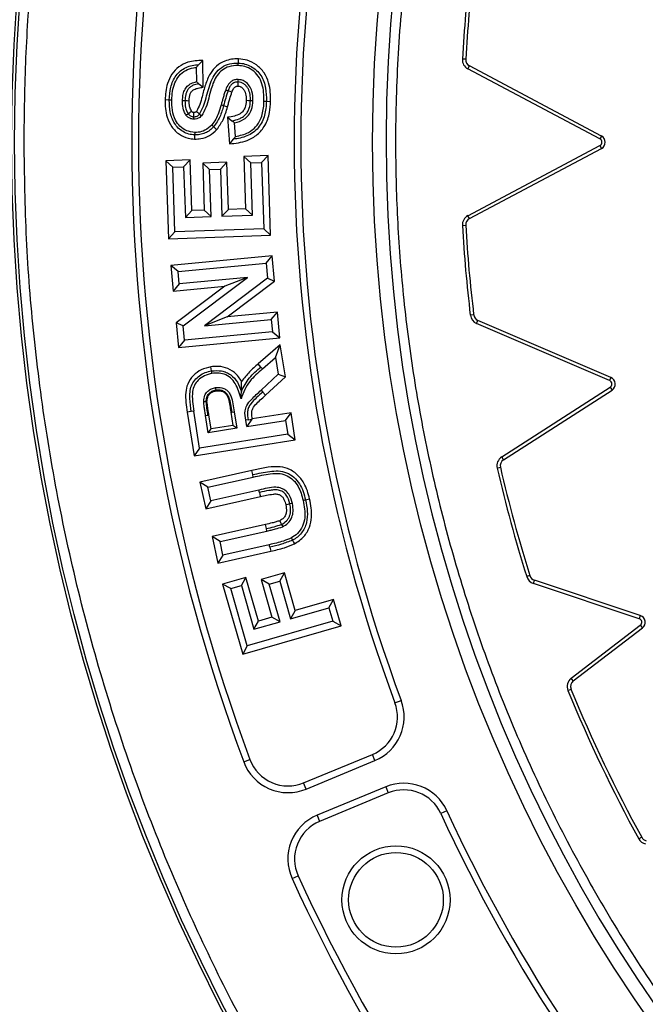
# Model space of a CAD drawing. Units: millimetres. Extents: x 0 to 10668, y 0 to 7543.
# Drawn here: x 3328 to 3460, y 847 to 1055 of the extents above; entities that cross this region are included whole.
import ezdxf

# ---------------------------------------------------------------- set-up
doc = ezdxf.new("R2010")
doc.units = ezdxf.units.MM
doc.layers.add('UPONOR-MITTA', color=6, linetype='Continuous')
doc.styles.add('SLDTEXTSTYLE0', font='TXT', dxfattribs={"width": 0.7})
doc.dimstyles.new('SLDDIMSTYLE1', dxfattribs={"dimtxt": 53.950195, "dimasz": 26.975098, "dimexe": 0, "dimexo": 0.0625, "dimgap": 13.487549, "dimtad": 1, "dimdec": 0, "dimrnd": 1e-09, "dimzin": 12, "dimdsep": 46, "dimtxsty": 'SLDTEXTSTYLE0', "dimsah": 1, "dimcen": 0.09, "dimadec": 0, "dimazin": 3, "dimtfac": 1, "dimtdec": 0, "dimtofl": 0, "dimtmove": 0, "dimatfit": 3, "dimfxl": 0, "dimfrac": 2, "dimtolj": 1, "dimtzin": 12, "dimarcsym": 0})

# ---------------------------------------------------------------- blocks, each defined once
blk = doc.blocks.new('_D_6')
at = {"layer": 'UPONOR-MITTA'}
for p, q in [((2726.79, 1089.52), (2726.79, 149.97)), ((4714.79, 1089.52), (4714.79, 149.97)), ((4714.79, 150.97), (2726.79, 150.97))]:
    blk.add_line(p, q, dxfattribs=at)
for points in [[(2726.79, 150.97), (2753.77, 146.82), (2753.77, 155.12)], [(4714.79, 150.97), (4687.82, 155.12), (4687.82, 146.82)]]:
    blk.add_solid(points, dxfattribs=at)
at = {"layer": 'UPONOR-MITTA', "insert": (3632.9, 219.18), "char_height": 52.917, "attachment_point": 1, "style": 'SLDTEXTSTYLE0'}
blk.add_mtext('1988', dxfattribs=at)

msp = doc.modelspace()

# ---------------------------------------------------------------- linework, layer by layer
at = {"color": 7, "linetype": 'Continuous', "lineweight": 25}
for p, q in [((3365.55, 1044.51), (3365.61, 1041.5)), ((3366.07, 1045.06), (3366.93, 1045.98)), ((3367.04, 1040.31), (3366.93, 1045.98)), ((3422.49, 1046.24), (3421.78, 1046.28)), ((3422.95, 1044.2), (3423.28, 1044.82)), ((3451.16, 1030.01), (3423.28, 1044.82)), ((3450.83, 1029.39), (3422.95, 1044.2)), ((3366.15, 1041.06), (3367.04, 1040.31)), ((3359.88, 1037.61), (3359, 1037.63)), ((3362.67, 1037.5), (3363.19, 1037.49)), ((3371.34, 1036.44), (3372.19, 1036.2)), ((3380.4, 1037.34), (3381.28, 1037.32)), ((3363.41, 1034.44), (3363.85, 1034.74)), ((3365.05, 1033.54), (3365.06, 1034.07)), ((3372.18, 1033.96), (3372.59, 1028.35)), ((3373.89, 1029.92), (3373.68, 1032.79)), ((3365.25, 1030.77), (3365.23, 1030.24)), ((3451.16, 1030.01), (3450.83, 1029.39)), ((3373.4, 1029.33), (3372.59, 1028.35)), ((3422.95, 1013.18), (3450.83, 1027.99)), ((3450.83, 1027.99), (3451.16, 1027.37)), ((3380.73, 1025.87), (3375.63, 1025.7)), ((3375.63, 1025.7), (3376, 1014.63)), ((3375.63, 1025.7), (3377.09, 1024.34)), ((3379.37, 1024.42), (3380.73, 1025.87)), ((3381.29, 1009.04), (3380.73, 1025.87)), ((3423.28, 1012.56), (3451.16, 1027.37)), ((3364.28, 1024.95), (3359.16, 1024.78)), ((3359.16, 1024.78), (3359.71, 1008.32)), ((3360.62, 1023.42), (3359.16, 1024.78)), ((3362.91, 1023.49), (3364.28, 1024.95)), ((3364.63, 1014.25), (3364.28, 1024.95)), ((3372.04, 1024.46), (3366.93, 1024.29)), ((3366.93, 1024.29), (3367.26, 1014.34)), ((3368.39, 1022.93), (3366.93, 1024.29)), ((3370.67, 1023), (3372.04, 1024.46)), ((3372.37, 1014.51), (3372.04, 1024.46)), ((3377.09, 1024.34), (3379.37, 1024.42)), ((3377.46, 1013.27), (3377.09, 1024.34)), ((3379.37, 1024.42), (3379.84, 1010.4)), ((3360.62, 1023.42), (3362.91, 1023.49)), ((3361.07, 1009.77), (3360.62, 1023.42)), ((3362.91, 1023.49), (3363.27, 1012.79)), ((3368.39, 1022.93), (3370.67, 1023)), ((3368.72, 1012.98), (3368.39, 1022.93)), ((3370.67, 1023), (3371.01, 1013.05)), ((3363.27, 1012.79), (3364.63, 1014.25)), ((3367.26, 1014.34), (3364.63, 1014.25)), ((3368.72, 1012.98), (3367.26, 1014.34)), ((3371.01, 1013.05), (3372.37, 1014.51)), ((3371.01, 1013.05), (3377.46, 1013.27)), ((3376, 1014.63), (3372.37, 1014.51)), ((3377.46, 1013.27), (3376, 1014.63)), ((3363.27, 1012.79), (3368.72, 1012.98)), ((3421.78, 1011.1), (3422.49, 1011.14)), ((3423.28, 1012.56), (3422.95, 1013.18)), ((3361.07, 1009.77), (3359.71, 1008.32)), ((3379.84, 1010.4), (3361.07, 1009.77)), ((3379.84, 1010.4), (3381.29, 1009.04)), ((3359.71, 1008.32), (3381.29, 1009.04)), ((3381.58, 1004.7), (3360.19, 1002.68)), ((3361.72, 1001.41), (3380.31, 1003.16)), ((3380.31, 1003.16), (3381.58, 1004.7)), ((3380.31, 1003.16), (3380.6, 1000)), ((3382.08, 999.35), (3381.58, 1004.7)), ((3360.19, 1002.68), (3360.7, 997.24)), ((3361.72, 1001.41), (3360.19, 1002.68)), ((3361.97, 998.78), (3361.72, 1001.41)), ((3361.97, 998.78), (3360.7, 997.24)), ((3376.42, 1000.14), (3361.97, 998.78)), ((3362.81, 989.92), (3376.42, 1000.14)), ((3380.6, 1000), (3367.3, 989.93)), ((3376.42, 1000.14), (3371.58, 998.27)), ((3372.11, 991.8), (3382.08, 999.35)), ((3380.6, 1000), (3382.08, 999.35)), ((3360.7, 997.24), (3371.58, 998.27)), ((3371.58, 998.27), (3361.33, 990.57)), ((3382.7, 992.8), (3372.11, 991.8)), ((3381.43, 991.27), (3382.7, 992.8)), ((3383.22, 987.36), (3382.7, 992.8)), ((3362.81, 989.92), (3361.33, 990.57)), ((3361.33, 990.57), (3361.82, 985.34)), ((3372.11, 991.8), (3367.3, 989.93)), ((3367.3, 989.93), (3381.43, 991.27)), ((3381.43, 991.27), (3381.68, 988.63)), ((3424.17, 992.24), (3423.47, 992.16)), ((3424.79, 990.39), (3425.07, 991.04)), ((3452.89, 978.33), (3424.79, 990.39)), ((3453.17, 978.98), (3425.07, 991.04)), ((3363.09, 986.88), (3362.81, 989.92)), ((3381.68, 988.63), (3363.09, 986.88)), ((3381.68, 988.63), (3383.22, 987.36)), ((3361.82, 985.34), (3383.22, 987.36)), ((3363.09, 986.88), (3361.82, 985.34)), ((3383.32, 985.92), (3378.67, 981.86)), ((3382.32, 983.18), (3383.32, 985.92)), ((3384.39, 979.14), (3383.32, 985.92)), ((3379.59, 980.8), (3382.32, 983.18)), ((3382.32, 983.18), (3382.88, 979.66)), ((3379.24, 981.2), (3378.67, 981.86)), ((3379.24, 981.2), (3379.59, 980.8)), ((3382.88, 979.66), (3379.27, 976.31)), ((3380.22, 975.27), (3384.39, 979.14)), ((3382.88, 979.66), (3384.39, 979.14)), ((3453.17, 978.98), (3452.89, 978.33)), ((3379.27, 976.31), (3379.63, 975.92)), ((3379.63, 975.92), (3380.22, 975.27)), ((3430.09, 962.2), (3453.01, 976.93)), ((3430.47, 961.61), (3453.39, 976.34)), ((3453.01, 976.93), (3453.39, 976.34)), ((3364.53, 971.78), (3363.66, 971.65)), ((3363.66, 971.65), (3365.12, 962.43)), ((3365.05, 971.86), (3364.53, 971.78)), ((3366.29, 964.04), (3365.05, 971.86)), ((3373.06, 971.66), (3372.89, 971.63)), ((3372.89, 971.63), (3373.33, 968.87)), ((3373.06, 971.66), (3373.59, 971.74)), ((3373.59, 971.74), (3374.14, 968.28)), ((3367.53, 970.94), (3368.05, 971.02)), ((3368.11, 967.32), (3367.53, 970.94)), ((3368.23, 971.05), (3368.05, 971.02)), ((3368.69, 968.13), (3368.23, 971.05)), ((3376.54, 970.02), (3376.02, 969.94)), ((3376.23, 968.61), (3376.02, 969.94)), ((3377.34, 970.15), (3376.23, 968.61)), ((3376.23, 968.61), (3384.43, 969.91)), ((3377.4, 970.22), (3377.34, 970.15)), ((3385.6, 971.52), (3377.4, 970.22)), ((3384.43, 969.91), (3385.6, 971.52)), ((3384.43, 969.91), (3384.89, 966.99)), ((3386.5, 965.82), (3385.6, 971.52)), ((3374.14, 968.28), (3368.11, 967.32)), ((3368.11, 967.32), (3368.69, 968.13)), ((3373.33, 968.87), (3368.69, 968.13)), ((3374.14, 968.28), (3373.33, 968.87)), ((3365.12, 962.43), (3386.5, 965.82)), ((3384.89, 966.99), (3366.29, 964.04)), ((3384.89, 966.99), (3386.5, 965.82)), ((3366.29, 964.04), (3365.12, 962.43)), ((3430.47, 961.61), (3430.09, 962.2)), ((3377.32, 959.33), (3366.33, 956.87)), ((3377.51, 958.46), (3377.32, 959.33)), ((3429.13, 959.85), (3429.82, 960.01)), ((3368.02, 955.8), (3377.62, 957.95)), ((3377.62, 957.95), (3377.51, 958.46)), ((3368.02, 955.8), (3366.33, 956.87)), ((3366.33, 956.87), (3367.59, 951.26)), ((3368.66, 952.94), (3368.02, 955.8)), ((3378.81, 955.21), (3368.66, 952.94)), ((3378.92, 954.69), (3378.81, 955.21)), ((3367.59, 951.26), (3379.11, 953.83)), ((3368.66, 952.94), (3367.59, 951.26)), ((3388.65, 953.13), (3389.51, 953.32)), ((3380.2, 947.92), (3368.9, 945.39)), ((3380.39, 947.06), (3380.2, 947.92)), ((3380.51, 946.55), (3380.39, 947.06)), ((3368.9, 945.39), (3370.15, 939.78)), ((3370.59, 944.33), (3368.9, 945.39)), ((3370.59, 944.33), (3380.51, 946.55)), ((3371.22, 941.46), (3370.59, 944.33)), ((3380.99, 943.65), (3371.22, 941.46)), ((3381.1, 943.13), (3380.99, 943.65)), ((3381.1, 943.13), (3381.3, 942.27)), ((3370.15, 939.78), (3381.3, 942.27)), ((3371.22, 941.46), (3370.15, 939.78)), ((3376.07, 936.75), (3371.15, 935.34)), ((3375.1, 935.01), (3376.07, 936.75)), ((3378.72, 927.52), (3376.07, 936.75)), ((3384.18, 937.71), (3379.26, 936.3)), ((3379.26, 936.3), (3381.54, 928.33)), ((3381, 935.33), (3379.26, 936.3)), ((3383.21, 935.96), (3384.18, 937.71)), ((3386.46, 929.74), (3384.18, 937.71)), ((3436.05, 937.12), (3435.38, 936.91)), ((3371.15, 935.34), (3375.38, 920.56)), ((3372.89, 934.37), (3371.15, 935.34)), ((3372.89, 934.37), (3375.1, 935.01)), ((3376.35, 922.31), (3372.89, 934.37)), ((3375.1, 935.01), (3377.75, 925.78)), ((3381, 935.33), (3383.21, 935.96)), ((3383.29, 927.36), (3381, 935.33)), ((3383.21, 935.96), (3385.5, 928)), ((3436.79, 935.48), (3437.01, 936.15)), ((3459.14, 928.02), (3436.79, 935.48)), ((3459.36, 928.69), (3437.01, 936.15)), ((3394.58, 932.07), (3386.46, 929.74)), ((3393.61, 930.32), (3394.58, 932.07)), ((3396.17, 926.52), (3394.58, 932.07)), ((3385.5, 928), (3393.61, 930.32)), ((3393.61, 930.32), (3394.42, 927.49)), ((3381.54, 928.33), (3378.72, 927.52)), ((3383.29, 927.36), (3381.54, 928.33)), ((3386.46, 929.74), (3385.5, 928)), ((3459.36, 928.69), (3459.14, 928.02)), ((3375.38, 920.56), (3396.17, 926.52)), ((3394.42, 927.49), (3376.35, 922.31)), ((3377.75, 925.78), (3378.72, 927.52)), ((3377.75, 925.78), (3383.29, 927.36)), ((3394.42, 927.49), (3396.17, 926.52)), ((3444.77, 915.44), (3459.37, 926.64)), ((3445.2, 914.88), (3459.8, 926.08)), ((3459.37, 926.64), (3459.8, 926.08)), ((3376.35, 922.31), (3375.38, 920.56)), ((3445.2, 914.88), (3444.77, 915.44)), ((3444.08, 912.85), (3444.73, 913.12)), ((3407.53, 910.27), (3408.86, 910.76)), ((3388.25, 893.33), (3402.77, 899.34)), ((3403.31, 898.04), (3402.77, 899.34)), ((3375.6, 897.77), (3376.92, 898.27)), ((3388.79, 892.03), (3403.31, 898.04)), ((3388.79, 892.03), (3388.25, 893.33)), ((3405.61, 892.5), (3391.09, 886.49)), ((3406.14, 891.19), (3391.63, 885.18)), ((3405.61, 892.5), (3406.14, 891.19)), ((3391.09, 886.49), (3391.63, 885.18)), ((3418.52, 887.43), (3417.24, 886.84)), ((3459.66, 881.85), (3459.04, 881.51)), ((3385.82, 873.09), (3387.1, 873.68))]:
    msp.add_line(p, q, dxfattribs=at)
at = {"color": 7, "linetype": 'Continuous', "lineweight": 25, "flags": 128}
for points in [[(3374.45, 1044.9), (3374.46, 1045.16), (3374.47, 1045.43)], [(3374.47, 1045.43), (3374.48, 1045.87), (3374.49, 1046.31)], [(3374.38, 1041.43), (3374.38, 1041.3), (3374.37, 1040.8), (3374.36, 1040.54)], [(3374.4, 1041.95), (3374.39, 1041.69), (3374.38, 1041.43)], [(3371.79, 1039.81), (3372.03, 1039.71), (3372.28, 1039.62)], [(3372.28, 1039.62), (3372.69, 1039.46), (3373.1, 1039.3)], [(3360.41, 1037.59), (3360.15, 1037.6), (3359.88, 1037.61)], [(3363.19, 1037.49), (3363.64, 1037.48), (3364.08, 1037.47)], [(3370.83, 1036.58), (3371.09, 1036.51), (3371.34, 1036.44)], [(3377.02, 1037.46), (3376.58, 1037.47), (3376.14, 1037.48)], [(3377.55, 1037.45), (3377.29, 1037.46), (3377.02, 1037.46)], [(3379.87, 1037.36), (3380.14, 1037.35), (3380.4, 1037.34)], [(3363.85, 1034.74), (3363.92, 1034.79), (3364.23, 1035), (3364.38, 1035.11), (3364.57, 1035.24)], [(3365.06, 1034.07), (3365.06, 1034.17), (3365.07, 1034.53), (3365.08, 1034.72), (3365.08, 1034.96)], [(3366.28, 1034.64), (3366.48, 1034.46), (3366.68, 1034.29)], [(3368.89, 1032.33), (3369, 1032.22), (3369.12, 1032.11), (3369.27, 1031.97)], [(3369.27, 1031.97), (3369.59, 1031.67), (3369.92, 1031.37)], [(3372.18, 1033.96), (3372.65, 1033.6), (3373.12, 1033.23)], [(3365.23, 1030.24), (3365.22, 1029.8), (3365.21, 1029.36)], [(3368.81, 980.37), (3368.75, 980.81), (3368.68, 981.25)], [(3368.89, 979.85), (3368.85, 980.11), (3368.81, 980.37)], [(3369.63, 976.85), (3369.67, 976.59), (3369.72, 976.33)], [(3369.72, 976.33), (3369.73, 976.24), (3369.75, 976.15)], [(3375.05, 974.5), (3375.08, 975.28), (3375.1, 976.05)], [(3367.14, 973.93), (3367.4, 973.93), (3367.67, 973.93)], [(3367.67, 973.93), (3367.75, 973.93), (3367.84, 973.93)], [(3376.54, 970.02), (3376.94, 970.08), (3377.34, 970.15)], [(3378.92, 954.69), (3379.02, 954.26), (3379.11, 953.83)], [(3388.14, 953.02), (3388.39, 953.08), (3388.65, 953.13)], [(3385.35, 952.27), (3384.92, 952.18), (3384.49, 952.08)], [(3385.87, 952.38), (3385.61, 952.33), (3385.35, 952.27)], [(3383.22, 948.73), (3383.4, 948.33), (3383.58, 947.93)], [(3383.58, 947.93), (3383.69, 947.69), (3383.8, 947.45)], [(3385.67, 945.09), (3385.79, 944.85), (3385.91, 944.61)], [(3385.91, 944.61), (3386.1, 944.22), (3386.3, 943.82)]]:
    msp.add_lwpolyline(points, dxfattribs=at)
at = {"color": 7, "linetype": 'Continuous', "lineweight": 25}
for centre, radius in [((3726.57, 1028.7), 400), ((3726.57, 1028.7), 399.37), ((3726.57, 1028.7), 323.75), ((3407.76, 868.61), 11.41), ((3407.76, 868.61), 10)]:
    msp.add_circle(centre, radius, dxfattribs=at)
for centre, radius, start, end in [((3726.57, 1298.7), 900, 144.70001, 138.23931), ((3726.57, 1028.7), 320.91, 3.9373, 270), ((3726.57, 1028.7), 374.6, 159.5433, 200.4567), ((3726.57, 1028.7), 373.19, 159.5433, 200.4567), ((3726.57, 1028.7), 340.31, 159.6353, 200.3647), ((3726.57, 1028.7), 338.9, 159.6353, 200.3647), ((3726.98, 1028.7), 305.71, 173.1375, 176.7031), ((3726.98, 1028.7), 305, 173.1375, 176.7031), ((3423.98, 1046.15), 2.21, 176.7031, 242.0253), ((3423.98, 1046.15), 1.5, 176.7031, 242.0253), ((3450.46, 1028.69), 1.5, 297.9747, 62.0253), ((3450.46, 1028.69), 0.795, 297.9747, 62.0253), ((3423.99, 1011.23), 2.21, 117.9747, 183.2987), ((3423.99, 1011.23), 1.5, 117.9747, 183.2987), ((3726.98, 1028.7), 305, 183.2987, 186.8646), ((3726.98, 1028.7), 305.71, 183.2987, 186.8646), ((3425.66, 992.42), 2.21, 186.8646, 246.7753), ((3425.66, 992.42), 1.5, 186.8646, 246.7753), ((3452.58, 977.6), 0.795, 302.7247, 66.7753), ((3452.58, 977.6), 1.5, 302.7247, 66.7753), ((3431.28, 960.35), 2.21, 122.7247, 193.0141), ((3431.28, 960.35), 1.5, 122.7247, 193.0141), ((3726.98, 1028.7), 305.71, 193.0141, 197.4719), ((3726.98, 1028.7), 305, 193.0141, 197.4719), ((3437.48, 937.57), 2.21, 197.4719, 251.548), ((3437.48, 937.57), 1.5, 197.4719, 251.548), ((3458.89, 927.27), 0.795, 307.4973, 71.548), ((3458.89, 927.27), 1.5, 307.4973, 71.548), ((3446.12, 913.69), 2.21, 127.4973, 202.2674), ((3446.12, 913.69), 1.5, 127.4973, 202.2674), ((3726.98, 1028.7), 305.71, 202.2674, 208.7806), ((3726.98, 1028.7), 305, 202.2674, 208.7806), ((3399.48, 907.28), 8.59, 292.5, 20.3647), ((3399.48, 907.28), 10, 292.5, 20.3647), ((3384.97, 901.27), 10, 200.4567, 292.5), ((3384.97, 901.27), 8.59, 200.4567, 292.5), ((3409.43, 883.26), 10, 24.6353, 112.5), ((3409.43, 883.26), 8.59, 24.6353, 112.5), ((3394.92, 877.25), 10, 112.5, 204.5433), ((3726.57, 1028.7), 340.31, 204.6353, 222.8647), ((3726.57, 1028.7), 338.9, 204.6353, 222.8647), ((3394.92, 877.25), 8.59, 112.5, 204.5433), ((3460.97, 882.57), 2.21, 208.7806, 256.3092), ((3460.97, 882.57), 1.5, 208.7806, 256.3092), ((3726.57, 1028.7), 374.6, 204.5433, 222.9567), ((3726.57, 1028.7), 373.19, 204.5433, 222.9567)]:
    msp.add_arc(centre, radius, start, end, dxfattribs=at)
for points, knots in [([(3329.21, 1028.7), (3329.28, 1034.65), (3329.44, 1046.57), (3330.7, 1064.61), (3332.76, 1082.78), (3335.73, 1101.21), (3339.6, 1119.66), (3344.44, 1138.23), (3350.22, 1156.7), (3357, 1175.15), (3364.75, 1193.36), (3373.5, 1211.37), (3383.2, 1229.02), (3393.87, 1246.29), (3405.46, 1263.06), (3417.96, 1279.29), (3431.31, 1294.89), (3445.47, 1309.8), (3460.38, 1323.96), (3475.97, 1337.31), (3492.21, 1349.81), (3508.98, 1361.4), (3526.25, 1372.07), (3543.89, 1381.77), (3561.91, 1390.52), (3580.97, 1398.63), (3601.15, 1405.97), (3622.29, 1412.34), (3643.46, 1417.47), (3664.54, 1421.38), (3685.42, 1424.11), (3706.09, 1425.71), (3725.72, 1426.22), (3744.45, 1425.8), (3762.49, 1424.58), (3780.66, 1422.51), (3799.09, 1419.54), (3817.54, 1415.67), (3836.11, 1410.83), (3854.58, 1405.05), (3873.03, 1398.27), (3891.24, 1390.52), (3909.25, 1381.77), (3926.9, 1372.07), (3944.17, 1361.4), (3960.94, 1349.81), (3977.17, 1337.31), (3992.77, 1323.96), (4007.68, 1309.8), (4021.84, 1294.89), (4035.19, 1279.29), (4047.69, 1263.06), (4059.28, 1246.29), (4069.95, 1229.02), (4079.65, 1211.37), (4088.4, 1193.36), (4096.51, 1174.3), (4103.85, 1154.12), (4110.22, 1132.98), (4115.35, 1111.81), (4119.27, 1090.73), (4121.98, 1069.85), (4123.64, 1049.18), (4123.84, 1035.5), (4123.94, 1028.7)], [0, 0, 0, 0, 0.01432, 0.028641, 0.043443, 0.058246, 0.073489, 0.088732, 0.104361, 0.119992, 0.135945, 0.1519, 0.168106, 0.184312, 0.20069, 0.217069, 0.233535, 0.250002, 0.266468, 0.282934, 0.299313, 0.315692, 0.331897, 0.348104, 0.364058, 0.380012, 0.397873, 0.415628, 0.433043, 0.450215, 0.467129, 0.483635, 0.5, 0.51432, 0.528641, 0.543443, 0.558246, 0.573489, 0.588732, 0.604361, 0.619992, 0.635945, 0.6519, 0.668106, 0.684312, 0.70069, 0.717069, 0.733535, 0.750002, 0.766468, 0.782934, 0.799313, 0.815692, 0.831897, 0.848104, 0.864058, 0.880012, 0.897873, 0.915628, 0.933043, 0.950215, 0.967129, 0.983635, 1, 1, 1, 1]), ([(4044.73, 1050.59), (4044.28, 1055.94), (4043.39, 1066.68), (4040.99, 1082.83), (4037.77, 1099.09), (4033.62, 1115.43), (4028.53, 1131.78), (4022.49, 1148.03), (4015.46, 1164.16), (4007.48, 1180.03), (3998.51, 1195.61), (3988.62, 1210.76), (3977.8, 1225.42), (3966.11, 1239.5), (3953.58, 1252.94), (3940.28, 1265.65), (3926.27, 1277.57), (3911.62, 1288.65), (3896.4, 1298.83), (3880.71, 1308.08), (3864.62, 1316.36), (3848.21, 1323.68), (3830.69, 1330.33), (3812.08, 1336.15), (3792.46, 1340.94), (3772.93, 1344.42), (3753.57, 1346.65), (3734.51, 1347.69), (3716.51, 1347.6), (3699.49, 1346.59), (3683.27, 1344.79), (3666.91, 1342.12), (3650.44, 1338.54), (3633.92, 1334.01), (3617.47, 1328.53), (3601.11, 1322.06), (3584.97, 1314.63), (3569.1, 1306.21), (3553.62, 1296.84), (3538.6, 1286.53), (3524.12, 1275.33), (3510.27, 1263.27), (3497.11, 1250.41), (3484.71, 1236.82), (3473.13, 1222.56), (3462.43, 1207.7), (3452.65, 1192.33), (3443.82, 1176.54), (3435.94, 1160.39), (3428.69, 1143.11), (3422.24, 1124.71), (3416.78, 1105.27), (3412.63, 1085.86), (3409.73, 1066.6), (3408.04, 1047.58), (3407.51, 1029.59), (3407.94, 1012.55), (3409.18, 996.28), (3411.28, 979.84), (3414.3, 963.25), (3418.26, 946.59), (3423.17, 929.96), (3429.07, 913.38), (3435.94, 897), (3443.82, 880.85), (3452.65, 865.06), (3462.43, 849.69), (3473.13, 834.83), (3484.71, 820.57), (3497.1, 806.98), (3510.27, 794.12), (3524.12, 782.06), (3538.6, 770.86), (3553.62, 760.55), (3569.1, 751.18), (3584.97, 742.76), (3601.99, 734.92), (3620.16, 727.84), (3639.4, 721.71), (3658.65, 716.9), (3677.81, 713.34), (3696.76, 711), (3714.72, 709.85), (3731.76, 709.69), (3748.07, 710.37), (3764.57, 711.91), (3781.26, 714.36), (3798.04, 717.74), (3814.83, 722.08), (3831.6, 727.4), (3848.21, 733.71), (3864.62, 741.03), (3880.71, 749.31), (3896.4, 758.56), (3911.62, 768.74), (3926.27, 779.82), (3940.28, 791.74), (3953.58, 804.45), (3966.11, 817.89), (3977.8, 831.97), (3988.62, 846.63), (3998.51, 861.78), (4007.48, 877.36), (4015.9, 894.1), (4023.6, 912.01), (4030.38, 931.03), (4035.86, 950.1), (4040.05, 969.12), (4043.11, 987.98), (4044.19, 1000.56), (4044.73, 1006.8)], [0, 0, 0, 0, 0.008215, 0.016497, 0.024975, 0.033577, 0.042296, 0.051177, 0.060109, 0.069217, 0.078361, 0.087605, 0.0969, 0.106237, 0.115614, 0.125001, 0.134388, 0.143765, 0.153102, 0.162397, 0.171641, 0.180786, 0.189894, 0.200313, 0.210612, 0.220785, 0.230677, 0.240417, 0.25, 0.258215, 0.266497, 0.274975, 0.283577, 0.292296, 0.301177, 0.310109, 0.319217, 0.328361, 0.337605, 0.3469, 0.356237, 0.365614, 0.375001, 0.384388, 0.393765, 0.403102, 0.412397, 0.421641, 0.430786, 0.439894, 0.450313, 0.460612, 0.470785, 0.480677, 0.490417, 0.5, 0.508215, 0.516497, 0.524975, 0.533577, 0.542296, 0.551177, 0.560109, 0.569217, 0.578361, 0.587605, 0.5969, 0.606237, 0.615614, 0.625001, 0.634388, 0.643765, 0.653102, 0.662397, 0.671641, 0.680786, 0.689894, 0.700313, 0.710612, 0.720785, 0.730677, 0.740417, 0.75, 0.758215, 0.766497, 0.774975, 0.783577, 0.792296, 0.801177, 0.810109, 0.819217, 0.828361, 0.837605, 0.8469, 0.856237, 0.865614, 0.875001, 0.884388, 0.893765, 0.903102, 0.912397, 0.921641, 0.930786, 0.939894, 0.950313, 0.960612, 0.970785, 0.980677, 0.990417, 1, 1, 1, 1]), ([(3366.93, 1045.98), (3366.41, 1045.96), (3365.36, 1045.93), (3363.6, 1045.64), (3361.84, 1044.71), (3360.33, 1043.11), (3359.49, 1041.24), (3359.1, 1039.38), (3359.03, 1038.22), (3359, 1037.63)], [0, 0, 0, 0, 0.120236, 0.239655, 0.403842, 0.567786, 0.733586, 0.866589, 1, 1, 1, 1]), ([(3359.88, 1037.61), (3359.94, 1038.52), (3360.06, 1040.33), (3360.96, 1042.49), (3362.23, 1043.81), (3363.39, 1044.55), (3364.7, 1044.98), (3365.61, 1045.04), (3366.07, 1045.06)], [0, 0, 0, 0, 0.25027, 0.499449, 0.624573, 0.749677, 0.874788, 1, 1, 1, 1]), ([(3360.41, 1037.59), (3360.45, 1038.21), (3360.52, 1039.44), (3360.97, 1041.23), (3361.89, 1042.81), (3363.28, 1043.95), (3364.59, 1044.4), (3365.35, 1044.49), (3365.55, 1044.51)], [0, 0, 0, 0, 0.194394, 0.387583, 0.572692, 0.758463, 0.938334, 1, 1, 1, 1]), ([(3366.07, 1045.06), (3365.98, 1044.97), (3365.81, 1044.79), (3365.64, 1044.6), (3365.55, 1044.51)], [0, 0, 0, 0, 0.499998, 1, 1, 1, 1]), ([(3374.49, 1046.31), (3374, 1046.3), (3373.02, 1046.27), (3371.4, 1045.85), (3369.79, 1044.86), (3368.37, 1043.1), (3367.47, 1040.83), (3366.84, 1038.63), (3366.43, 1036.68), (3365.88, 1035.7), (3365.61, 1035.22)], [0, 0, 0, 0, 0.094625, 0.188852, 0.32001, 0.450824, 0.617691, 0.785713, 0.893845, 1, 1, 1, 1]), ([(3366.28, 1034.64), (3366.57, 1035.18), (3367.17, 1036.26), (3367.63, 1038.06), (3368.12, 1039.85), (3368.71, 1041.6), (3369.54, 1043.27), (3370.89, 1044.58), (3372.61, 1045.37), (3373.85, 1045.41), (3374.47, 1045.43)], [0, 0, 0, 0, 0.1247, 0.249967, 0.375259, 0.500517, 0.625564, 0.750369, 0.875042, 1, 1, 1, 1]), ([(3374.45, 1044.9), (3373.78, 1044.87), (3372.59, 1044.82), (3371.03, 1044.01), (3369.94, 1042.86), (3369.22, 1041.45), (3368.66, 1039.82), (3368.19, 1038), (3367.72, 1036.01), (3367.02, 1034.86), (3366.68, 1034.29)], [0, 0, 0, 0, 0.139051, 0.248225, 0.357238, 0.466682, 0.576796, 0.719077, 0.861171, 1, 1, 1, 1]), ([(3379.87, 1037.36), (3379.87, 1037.98), (3379.86, 1039.21), (3379.53, 1041.03), (3378.76, 1042.74), (3377.44, 1044.01), (3375.94, 1044.75), (3374.91, 1044.85), (3374.45, 1044.9)], [0, 0, 0, 0, 0.17741, 0.354103, 0.529017, 0.7049, 0.868897, 1, 1, 1, 1]), ([(3374.47, 1045.43), (3374.94, 1045.38), (3375.88, 1045.3), (3377.19, 1044.73), (3378.36, 1043.92), (3379.57, 1042.46), (3380.35, 1040.16), (3380.39, 1038.28), (3380.4, 1037.34)], [0, 0, 0, 0, 0.125094, 0.250216, 0.375332, 0.500433, 0.749682, 1, 1, 1, 1]), ([(3381.28, 1037.32), (3381.28, 1037.98), (3381.26, 1039.3), (3380.91, 1041.37), (3380.02, 1043.44), (3378.39, 1045.09), (3376.46, 1046.1), (3375.12, 1046.24), (3374.49, 1046.31)], [0, 0, 0, 0, 0.156417, 0.312401, 0.496105, 0.680628, 0.852149, 1, 1, 1, 1]), ([(3362.67, 1037.5), (3362.69, 1037.87), (3362.73, 1038.59), (3363.03, 1039.65), (3363.62, 1040.56), (3364.53, 1041.2), (3365.24, 1041.4), (3365.61, 1041.5)], [0, 0, 0, 0, 0.201802, 0.401913, 0.595498, 0.789639, 1, 1, 1, 1]), ([(3366.15, 1041.06), (3365.72, 1040.97), (3365.08, 1040.85), (3364.32, 1040.42), (3363.85, 1039.96), (3363.53, 1039.39), (3363.26, 1038.57), (3363.22, 1037.92), (3363.19, 1037.49)], [0, 0, 0, 0, 0.249812, 0.374869, 0.499826, 0.624838, 0.749961, 1, 1, 1, 1]), ([(3364.08, 1037.47), (3364.11, 1037.96), (3364.15, 1038.66), (3364.58, 1039.48), (3365.18, 1039.93), (3366.04, 1040.17), (3366.7, 1040.26), (3367.04, 1040.31)], [0, 0, 0, 0, 0.310488, 0.442809, 0.575828, 0.775736, 1, 1, 1, 1]), ([(3365.61, 1041.5), (3365.67, 1041.45), (3365.79, 1041.35), (3365.97, 1041.2), (3366.09, 1041.11), (3366.15, 1041.06)], [0, 0, 0, 0, 0.34901, 0.674504, 1, 1, 1, 1]), ([(3374.4, 1041.95), (3374.13, 1041.94), (3373.62, 1041.91), (3372.91, 1041.56), (3372.24, 1040.87), (3371.97, 1040.22), (3371.79, 1039.81)], [0, 0, 0, 0, 0.2175369, 0.4247054, 0.6316813, 1, 1, 1, 1]), ([(3374.38, 1041.43), (3374.13, 1041.41), (3373.76, 1041.38), (3373.31, 1041.15), (3372.92, 1040.83), (3372.57, 1040.31), (3372.38, 1039.85), (3372.28, 1039.62)], [0, 0, 0, 0, 0.2492333, 0.3743456, 0.4995667, 0.7495691, 1, 1, 1, 1]), ([(3373.1, 1039.3), (3373.21, 1039.55), (3373.37, 1039.93), (3373.68, 1040.34), (3373.92, 1040.48), (3374.14, 1040.54), (3374.27, 1040.54), (3374.36, 1040.54)], [0, 0, 0, 0, 0.427992, 0.643124, 0.792855, 0.866533, 1, 1, 1, 1]), ([(3374.36, 1040.54), (3374.52, 1040.53), (3374.71, 1040.51), (3374.95, 1040.4), (3375.23, 1040.24), (3375.62, 1039.86), (3376.03, 1039.08), (3376.15, 1038.24), (3376.14, 1037.65), (3376.14, 1037.48)], [0, 0, 0, 0, 0.124629, 0.140097, 0.20209, 0.371145, 0.545273, 0.873761, 1, 1, 1, 1]), ([(3377.02, 1037.46), (3377.01, 1037.91), (3377, 1038.79), (3376.67, 1039.87), (3376.14, 1040.59), (3375.65, 1041.04), (3375.05, 1041.36), (3374.61, 1041.4), (3374.38, 1041.43)], [0, 0, 0, 0, 0.250283, 0.499759, 0.624904, 0.750016, 0.874949, 1, 1, 1, 1]), ([(3377.55, 1037.45), (3377.53, 1038.14), (3377.5, 1039.25), (3376.84, 1040.65), (3376.01, 1041.47), (3375.14, 1041.88), (3374.61, 1041.93), (3374.4, 1041.95)], [0, 0, 0, 0, 0.335462, 0.537847, 0.740651, 0.895037, 1, 1, 1, 1]), ([(3371.79, 1039.81), (3371.69, 1039.52), (3371.49, 1038.94), (3371.26, 1038.11), (3371.03, 1037.33), (3370.9, 1036.83), (3370.83, 1036.58)], [0, 0, 0, 0, 0.2717406, 0.5433393, 0.7716594, 1, 1, 1, 1]), ([(3372.28, 1039.62), (3372.11, 1039.09), (3371.78, 1038.04), (3371.49, 1036.97), (3371.34, 1036.44)], [0, 0, 0, 0, 0.499951, 1, 1, 1, 1]), ([(3372.19, 1036.2), (3372.26, 1036.48), (3372.42, 1037.03), (3372.71, 1038.06), (3372.95, 1038.82), (3373.1, 1039.3)], [0, 0, 0, 0, 0.2653611, 0.5307404, 1, 1, 1, 1]), ([(3359, 1037.63), (3359.01, 1037.02), (3359.02, 1035.79), (3359.4, 1033.84), (3360.29, 1031.87), (3361.89, 1030.33), (3363.63, 1029.51), (3364.75, 1029.4), (3365.21, 1029.36)], [0, 0, 0, 0, 0.159325, 0.318164, 0.512718, 0.70893, 0.881162, 1, 1, 1, 1]), ([(3365.23, 1030.24), (3364.81, 1030.28), (3363.96, 1030.36), (3362.77, 1030.89), (3361.74, 1031.66), (3360.67, 1033), (3359.94, 1035.05), (3359.9, 1036.76), (3359.88, 1037.61)], [0, 0, 0, 0, 0.125129, 0.250284, 0.375377, 0.500432, 0.749813, 1, 1, 1, 1]), ([(3365.25, 1030.77), (3364.67, 1030.85), (3363.52, 1031.01), (3362.1, 1031.99), (3361.01, 1033.51), (3360.45, 1035.44), (3360.42, 1036.89), (3360.41, 1037.59)], [0, 0, 0, 0, 0.184759, 0.368486, 0.534742, 0.775564, 1, 1, 1, 1]), ([(3363.41, 1034.44), (3363.27, 1034.67), (3362.87, 1035.36), (3362.67, 1036.44), (3362.67, 1037.23), (3362.67, 1037.5)], [0, 0, 0, 0, 0.25633, 0.746822, 1, 1, 1, 1]), ([(3363.19, 1037.49), (3363.2, 1037), (3363.2, 1036.04), (3363.63, 1035.17), (3363.85, 1034.74)], [0, 0, 0, 0, 0.501005, 1, 1, 1, 1]), ([(3364.57, 1035.24), (3364.43, 1035.52), (3364.19, 1036), (3364.08, 1036.77), (3364.08, 1037.23), (3364.08, 1037.47)], [0, 0, 0, 0, 0.396664, 0.695164, 1, 1, 1, 1]), ([(3370.83, 1036.58), (3370.66, 1036), (3370.35, 1034.96), (3369.75, 1033.5), (3369.18, 1032.72), (3368.89, 1032.33)], [0, 0, 0, 0, 0.388183, 0.689971, 1, 1, 1, 1]), ([(3371.34, 1036.44), (3371.12, 1035.64), (3370.67, 1034.04), (3369.74, 1032.66), (3369.27, 1031.97)], [0, 0, 0, 0, 0.501007, 1, 1, 1, 1]), ([(3369.92, 1031.37), (3370.39, 1032.04), (3371.15, 1033.11), (3371.78, 1034.8), (3372.05, 1035.73), (3372.19, 1036.2)], [0, 0, 0, 0, 0.4565439, 0.7272919, 1, 1, 1, 1]), ([(3376.14, 1037.48), (3376.1, 1037.01), (3376.04, 1036.23), (3375.52, 1035.27), (3374.74, 1034.6), (3373.58, 1034.17), (3372.67, 1034.03), (3372.18, 1033.96)], [0, 0, 0, 0, 0.239524, 0.387081, 0.535712, 0.750139, 1, 1, 1, 1]), ([(3372.59, 1028.35), (3373.22, 1028.42), (3374.48, 1028.56), (3376.54, 1029.06), (3378.57, 1030.23), (3380.29, 1032.3), (3381.12, 1034.8), (3381.23, 1036.54), (3381.28, 1037.32)], [0, 0, 0, 0, 0.1362462, 0.271696, 0.4490864, 0.6273307, 0.8341755, 1, 1, 1, 1]), ([(3373.12, 1033.23), (3373.64, 1033.34), (3374.43, 1033.5), (3375.37, 1034), (3376, 1034.5), (3376.47, 1035.15), (3376.91, 1036.13), (3376.98, 1036.93), (3377.02, 1037.46)], [0, 0, 0, 0, 0.249965, 0.375073, 0.500088, 0.625169, 0.750283, 1, 1, 1, 1]), ([(3380.4, 1037.34), (3380.33, 1036.35), (3380.22, 1034.86), (3379.52, 1032.99), (3378.71, 1031.73), (3377.6, 1030.71), (3375.87, 1029.72), (3374.39, 1029.48), (3373.4, 1029.33)], [0, 0, 0, 0, 0.250014, 0.375185, 0.500244, 0.625289, 0.75037, 1, 1, 1, 1]), ([(3373.68, 1032.79), (3374.35, 1032.99), (3375.46, 1033.31), (3376.65, 1034.39), (3377.39, 1035.74), (3377.49, 1036.82), (3377.55, 1037.45)], [0, 0, 0, 0, 0.313848, 0.513941, 0.713773, 1, 1, 1, 1]), ([(3373.89, 1029.92), (3374.83, 1030.12), (3376.4, 1030.46), (3378.2, 1031.87), (3379.39, 1033.79), (3379.8, 1035.72), (3379.86, 1037.01), (3379.87, 1037.36)], [0, 0, 0, 0, 0.269769, 0.450743, 0.631871, 0.902511, 1, 1, 1, 1]), ([(3365.05, 1033.54), (3364.75, 1033.59), (3364.24, 1033.66), (3363.7, 1034.05), (3363.49, 1034.33), (3363.41, 1034.44)], [0, 0, 0, 0, 0.457664, 0.793514, 1, 1, 1, 1]), ([(3363.85, 1034.74), (3363.92, 1034.64), (3364.07, 1034.45), (3364.36, 1034.24), (3364.7, 1034.1), (3364.94, 1034.08), (3365.06, 1034.07)], [0, 0, 0, 0, 0.250089, 0.499995, 0.749939, 1, 1, 1, 1]), ([(3365.08, 1034.96), (3365.04, 1034.96), (3364.98, 1034.97), (3364.9, 1034.98), (3364.84, 1035), (3364.76, 1035.04), (3364.7, 1035.08), (3364.64, 1035.16), (3364.6, 1035.2), (3364.57, 1035.24)], [0, 0, 0, 0, 0.203348, 0.305118, 0.407142, 0.508929, 0.713876, 0.772037, 1, 1, 1, 1]), ([(3366.68, 1034.29), (3366.55, 1034.17), (3366.27, 1033.88), (3365.71, 1033.58), (3365.26, 1033.56), (3365.05, 1033.54)], [0, 0, 0, 0, 0.280199, 0.65256, 1, 1, 1, 1]), ([(3365.06, 1034.07), (3365.18, 1034.08), (3365.41, 1034.09), (3365.85, 1034.24), (3366.11, 1034.48), (3366.28, 1034.64)], [0, 0, 0, 0, 0.250574, 0.501177, 1, 1, 1, 1]), ([(3365.61, 1035.22), (3365.56, 1035.17), (3365.49, 1035.1), (3365.38, 1035.02), (3365.32, 1034.99), (3365.26, 1034.97), (3365.18, 1034.96), (3365.12, 1034.96), (3365.08, 1034.96)], [0, 0, 0, 0, 0.332385, 0.499125, 0.631916, 0.69825, 0.805304, 1, 1, 1, 1]), ([(3365.61, 1035.22), (3365.63, 1035.2), (3365.72, 1035.13), (3365.94, 1034.93), (3366.14, 1034.75), (3366.28, 1034.64)], [0, 0, 0, 0, 0.079971, 0.399854, 1, 1, 1, 1]), ([(3369.27, 1031.97), (3369, 1031.71), (3368.46, 1031.18), (3367.46, 1030.62), (3366.37, 1030.28), (3365.61, 1030.26), (3365.23, 1030.24)], [0, 0, 0, 0, 0.250107, 0.500073, 0.749963, 1, 1, 1, 1]), ([(3368.89, 1032.33), (3368.42, 1031.92), (3367.57, 1031.16), (3366.22, 1030.79), (3365.48, 1030.78), (3365.25, 1030.77)], [0, 0, 0, 0, 0.454367, 0.828184, 1, 1, 1, 1]), ([(3373.68, 1032.79), (3373.59, 1032.87), (3373.4, 1033.01), (3373.21, 1033.15), (3373.12, 1033.23)], [0, 0, 0, 0, 0.499998, 1, 1, 1, 1]), ([(3365.21, 1029.36), (3365.66, 1029.38), (3366.76, 1029.42), (3368.46, 1030.04), (3369.43, 1030.92), (3369.92, 1031.37)], [0, 0, 0, 0, 0.255581, 0.626079, 1, 1, 1, 1]), ([(3373.4, 1029.33), (3373.48, 1029.42), (3373.64, 1029.62), (3373.81, 1029.82), (3373.89, 1029.92)], [0, 0, 0, 0, 0.4999994, 1, 1, 1, 1]), ([(4123.94, 1028.7), (4123.87, 1022.74), (4123.71, 1010.82), (4122.45, 992.78), (4120.39, 974.61), (4117.42, 956.18), (4113.55, 937.73), (4108.71, 919.16), (4102.93, 900.69), (4096.14, 882.24), (4088.4, 864.03), (4079.65, 846.02), (4069.95, 828.37), (4059.28, 811.1), (4047.69, 794.33), (4035.19, 778.1), (4021.84, 762.5), (4007.68, 747.59), (3992.77, 733.43), (3977.17, 720.08), (3960.94, 707.58), (3944.17, 695.99), (3926.9, 685.32), (3909.25, 675.62), (3891.24, 666.87), (3872.17, 658.76), (3852, 651.42), (3830.86, 645.05), (3809.69, 639.92), (3788.61, 636.01), (3767.72, 633.28), (3747.06, 631.68), (3727.43, 631.17), (3708.7, 631.59), (3690.66, 632.81), (3672.49, 634.88), (3654.06, 637.85), (3635.61, 641.72), (3617.04, 646.56), (3598.56, 652.34), (3580.12, 659.12), (3561.91, 666.87), (3543.9, 675.62), (3526.25, 685.32), (3508.98, 695.99), (3492.21, 707.58), (3475.98, 720.08), (3460.38, 733.43), (3445.47, 747.59), (3431.31, 762.5), (3417.96, 778.1), (3405.46, 794.33), (3393.87, 811.1), (3383.2, 828.37), (3373.5, 846.02), (3364.75, 864.03), (3356.64, 883.09), (3349.3, 903.27), (3342.93, 924.41), (3337.8, 945.58), (3333.88, 966.66), (3331.17, 987.54), (3329.51, 1008.21), (3329.31, 1021.89), (3329.21, 1028.7)], [0, 0, 0, 0, 0.01432, 0.028641, 0.043443, 0.058246, 0.073489, 0.088732, 0.104361, 0.119992, 0.135945, 0.1519, 0.168106, 0.184312, 0.20069, 0.217069, 0.233535, 0.250002, 0.266468, 0.282934, 0.299313, 0.315692, 0.331897, 0.348104, 0.364058, 0.380012, 0.397873, 0.415628, 0.433043, 0.450215, 0.467129, 0.483635, 0.5, 0.51432, 0.528641, 0.543443, 0.558246, 0.573489, 0.588732, 0.604361, 0.619992, 0.635945, 0.6519, 0.668106, 0.684312, 0.70069, 0.717069, 0.733535, 0.750002, 0.766468, 0.782934, 0.799313, 0.815692, 0.831897, 0.848104, 0.864058, 0.880012, 0.897873, 0.915628, 0.933043, 0.950215, 0.967129, 0.983635, 1, 1, 1, 1]), ([(3368.68, 981.25), (3367.98, 981.08), (3366.59, 980.74), (3364.85, 979.45), (3363.68, 977.74), (3363.28, 975.74), (3363.35, 973.73), (3363.56, 972.34), (3363.66, 971.65)], [0, 0, 0, 0, 0.172424, 0.342993, 0.514432, 0.660587, 0.829962, 1, 1, 1, 1]), ([(3364.53, 971.78), (3364.4, 972.69), (3364.21, 974.06), (3364.21, 975.9), (3364.5, 977.27), (3365.22, 978.47), (3366.24, 979.4), (3367.46, 980.08), (3368.36, 980.28), (3368.81, 980.37)], [0, 0, 0, 0, 0.2503496, 0.3755031, 0.5003453, 0.6251173, 0.7500658, 0.8749921, 1, 1, 1, 1]), ([(3375.16, 978.17), (3374.71, 978.83), (3373.84, 980.11), (3371.85, 981.14), (3370.09, 981.41), (3369.07, 981.29), (3368.68, 981.25)], [0, 0, 0, 0, 0.309707, 0.597725, 0.846886, 1, 1, 1, 1]), ([(3368.81, 980.37), (3369.52, 980.43), (3370.58, 980.51), (3371.94, 980.08), (3373.17, 979.4), (3374.37, 978.04), (3374.86, 976.72), (3375.1, 976.05)], [0, 0, 0, 0, 0.249766, 0.375035, 0.500348, 0.749695, 1, 1, 1, 1]), ([(3375.05, 974.5), (3374.88, 975.05), (3374.55, 976.15), (3373.9, 977.68), (3372.88, 978.96), (3371.54, 979.73), (3370.15, 979.99), (3369.28, 979.89), (3368.89, 979.85)], [0, 0, 0, 0, 0.188406, 0.375436, 0.544543, 0.714733, 0.871972, 1, 1, 1, 1]), ([(3379.59, 980.8), (3379.12, 980.38), (3378.17, 979.55), (3376.78, 978.19), (3375.77, 976.44), (3375.29, 975.16), (3375.05, 974.5)], [0, 0, 0, 0, 0.239373, 0.47977, 0.735404, 1, 1, 1, 1]), ([(3375.1, 976.05), (3375.61, 977.05), (3376.64, 979.06), (3378.37, 980.48), (3379.24, 981.2)], [0, 0, 0, 0, 0.49868, 1, 1, 1, 1]), ([(3378.67, 981.86), (3378.02, 981.32), (3376.72, 980.21), (3375.68, 978.86), (3375.16, 978.17)], [0, 0, 0, 0, 0.4964826, 1, 1, 1, 1]), ([(3368.89, 979.85), (3368.34, 979.72), (3367.26, 979.46), (3365.99, 978.52), (3365.1, 977.36), (3364.69, 975.79), (3364.74, 973.93), (3364.95, 972.56), (3365.05, 971.86)], [0, 0, 0, 0, 0.165382, 0.324205, 0.45672, 0.589323, 0.793937, 1, 1, 1, 1]), ([(3375.1, 976.05), (3375.11, 976.4), (3375.14, 977.22), (3375.15, 977.83), (3375.16, 978.17)], [0, 0, 0, 0, 0.429559, 1, 1, 1, 1]), ([(3367.14, 973.93), (3367.18, 974.37), (3367.25, 975.12), (3367.84, 976), (3368.55, 976.56), (3369.19, 976.76), (3369.56, 976.84), (3369.63, 976.85)], [0, 0, 0, 0, 0.314885, 0.524595, 0.734144, 0.947333, 1, 1, 1, 1]), ([(3367.67, 973.93), (3367.69, 974.22), (3367.72, 974.66), (3367.94, 975.2), (3368.19, 975.56), (3368.51, 975.86), (3369, 976.17), (3369.43, 976.27), (3369.72, 976.33)], [0, 0, 0, 0, 0.2496744, 0.3748422, 0.4999774, 0.6251201, 0.7502659, 1, 1, 1, 1]), ([(3367.84, 973.93), (3367.87, 974.23), (3367.91, 974.76), (3368.22, 975.32), (3368.6, 975.71), (3369.08, 976.02), (3369.52, 976.11), (3369.75, 976.15)], [0, 0, 0, 0, 0.280502, 0.483701, 0.584286, 0.787563, 1, 1, 1, 1]), ([(3369.63, 976.85), (3370.08, 976.88), (3370.83, 976.94), (3371.81, 976.51), (3372.47, 975.92), (3373.02, 974.88), (3373.32, 973.45), (3373.5, 972.31), (3373.59, 971.74)], [0, 0, 0, 0, 0.180636, 0.298255, 0.415967, 0.535048, 0.767021, 1, 1, 1, 1]), ([(3369.72, 976.33), (3369.99, 976.35), (3370.54, 976.41), (3371.36, 976.17), (3372.02, 975.64), (3372.78, 974.15), (3372.94, 972.76), (3373.06, 971.66)], [0, 0, 0, 0, 0.125036, 0.24976, 0.374378, 0.499078, 1, 1, 1, 1]), ([(3369.75, 976.15), (3370.12, 976.18), (3370.72, 976.23), (3371.47, 975.88), (3371.96, 975.41), (3372.55, 974.15), (3372.69, 972.83), (3372.87, 971.77), (3372.89, 971.63)], [0, 0, 0, 0, 0.176068, 0.279106, 0.382248, 0.488087, 0.931549, 1, 1, 1, 1]), ([(3376.02, 969.94), (3375.91, 970.6), (3375.75, 971.66), (3376.22, 973.25), (3377.5, 974.67), (3378.59, 975.68), (3379.27, 976.31)], [0, 0, 0, 0, 0.259588, 0.416391, 0.634091, 1, 1, 1, 1]), ([(3379.63, 975.92), (3378.73, 975.14), (3377.6, 974.16), (3376.58, 972.68), (3376.3, 971.5), (3376.45, 970.61), (3376.54, 970.02)], [0, 0, 0, 0, 0.500454, 0.625405, 0.750079, 1, 1, 1, 1]), ([(3367.53, 970.94), (3367.49, 971.24), (3367.39, 971.84), (3367.24, 972.84), (3367.17, 973.53), (3367.14, 973.93)], [0, 0, 0, 0, 0.302751, 0.605519, 1, 1, 1, 1]), ([(3368.05, 971.02), (3367.98, 971.51), (3367.82, 972.47), (3367.72, 973.44), (3367.67, 973.93)], [0, 0, 0, 0, 0.500084, 1, 1, 1, 1]), ([(3368.23, 971.05), (3368.19, 971.31), (3368.11, 971.82), (3367.96, 972.78), (3367.89, 973.48), (3367.84, 973.93)], [0, 0, 0, 0, 0.269865, 0.539747, 1, 1, 1, 1]), ([(3377.4, 970.22), (3377.35, 970.61), (3377.26, 971.23), (3377.31, 972.11), (3377.79, 972.93), (3378.59, 973.77), (3379.48, 974.58), (3380.02, 975.08), (3380.22, 975.27)], [0, 0, 0, 0, 0.189184, 0.303446, 0.418464, 0.641469, 0.865795, 1, 1, 1, 1]), ([(3389.51, 953.32), (3389.37, 953.9), (3389.08, 955.05), (3388.3, 956.87), (3386.94, 958.6), (3384.97, 959.85), (3382.56, 960.25), (3380.03, 959.94), (3378.22, 959.53), (3377.32, 959.33)], [0, 0, 0, 0, 0.111819, 0.223291, 0.371869, 0.521088, 0.650471, 0.824631, 1, 1, 1, 1]), ([(3377.51, 958.46), (3378.69, 958.72), (3380.47, 959.1), (3382.89, 959.32), (3384.71, 958.97), (3386.26, 957.96), (3387.44, 956.56), (3388.21, 954.9), (3388.5, 953.72), (3388.65, 953.13)], [0, 0, 0, 0, 0.250389, 0.37546, 0.500226, 0.624927, 0.749854, 0.874848, 1, 1, 1, 1]), ([(3377.62, 957.95), (3378.81, 958.21), (3380.67, 958.61), (3383.13, 958.8), (3384.84, 958.31), (3386.15, 957.32), (3387.46, 955.6), (3387.87, 954.04), (3388.14, 953.02)], [0, 0, 0, 0, 0.267404, 0.418643, 0.534084, 0.649648, 0.771967, 1, 1, 1, 1]), ([(3385.87, 952.38), (3385.71, 952.96), (3385.45, 953.92), (3384.58, 955.01), (3383.57, 955.64), (3382.18, 955.88), (3380.58, 955.62), (3379.4, 955.35), (3378.81, 955.21)], [0, 0, 0, 0, 0.200406, 0.329713, 0.459136, 0.591337, 0.795049, 1, 1, 1, 1]), ([(3385.35, 952.27), (3385.17, 952.93), (3384.89, 953.93), (3383.88, 954.86), (3382.93, 955.28), (3381.9, 955.25), (3380.57, 955.05), (3379.58, 954.84), (3378.92, 954.69)], [0, 0, 0, 0, 0.249161, 0.373914, 0.498821, 0.623824, 0.749204, 1, 1, 1, 1]), ([(3379.11, 953.83), (3379.99, 954.02), (3381.15, 954.27), (3382.55, 954.42), (3383.22, 954.19), (3383.76, 953.81), (3384.22, 953.09), (3384.39, 952.48), (3384.49, 952.08)], [0, 0, 0, 0, 0.406227, 0.529535, 0.623429, 0.716629, 0.818061, 1, 1, 1, 1]), ([(3388.14, 953.02), (3388.26, 952.41), (3388.51, 951.21), (3388.59, 949.34), (3388.11, 947.52), (3387.1, 945.99), (3386.12, 945.37), (3385.67, 945.09)], [0, 0, 0, 0, 0.205597, 0.409776, 0.616812, 0.824924, 1, 1, 1, 1]), ([(3388.65, 953.13), (3388.81, 952.34), (3389.14, 950.75), (3389.01, 948.69), (3388.46, 947.15), (3387.81, 946.12), (3386.96, 945.22), (3386.26, 944.82), (3385.91, 944.61)], [0, 0, 0, 0, 0.250338, 0.499604, 0.624775, 0.749863, 0.874992, 1, 1, 1, 1]), ([(3386.3, 943.82), (3387.02, 944.29), (3388.38, 945.19), (3389.55, 947.29), (3390.01, 949.39), (3389.9, 951.42), (3389.64, 952.69), (3389.51, 953.32)], [0, 0, 0, 0, 0.233768, 0.444471, 0.643077, 0.821145, 1, 1, 1, 1]), ([(3384.49, 952.08), (3384.57, 951.62), (3384.7, 950.9), (3384.47, 949.91), (3384.02, 949.24), (3383.55, 948.9), (3383.27, 948.76), (3383.22, 948.73)], [0, 0, 0, 0, 0.353846, 0.556727, 0.760532, 0.955858, 1, 1, 1, 1]), ([(3383.58, 947.93), (3383.95, 948.15), (3384.51, 948.47), (3385.03, 949.16), (3385.41, 949.93), (3385.58, 951.01), (3385.43, 951.85), (3385.35, 952.27)], [0, 0, 0, 0, 0.249487, 0.374771, 0.500107, 0.749664, 1, 1, 1, 1]), ([(3383.8, 947.45), (3384.2, 947.68), (3385.03, 948.16), (3385.8, 949.35), (3386.13, 950.82), (3385.97, 951.81), (3385.87, 952.38)], [0, 0, 0, 0, 0.23571, 0.489195, 0.703918, 1, 1, 1, 1]), ([(3383.22, 948.73), (3382.95, 948.64), (3382.43, 948.46), (3381.42, 948.21), (3380.67, 948.03), (3380.2, 947.92)], [0, 0, 0, 0, 0.266126, 0.531712, 1, 1, 1, 1]), ([(3380.39, 947.06), (3380.93, 947.18), (3382.01, 947.42), (3383.06, 947.76), (3383.58, 947.93)], [0, 0, 0, 0, 0.5001778, 1, 1, 1, 1]), ([(3380.51, 946.55), (3380.8, 946.62), (3381.4, 946.75), (3382.51, 947.02), (3383.3, 947.28), (3383.8, 947.45)], [0, 0, 0, 0, 0.267691, 0.535391, 1, 1, 1, 1]), ([(3385.67, 945.09), (3385.11, 944.86), (3384.07, 944.43), (3382.49, 944), (3381.49, 943.77), (3380.99, 943.65)], [0, 0, 0, 0, 0.373229, 0.686297, 1, 1, 1, 1]), ([(3385.91, 944.61), (3385.13, 944.3), (3383.56, 943.69), (3381.92, 943.32), (3381.1, 943.13)], [0, 0, 0, 0, 0.4997754, 1, 1, 1, 1]), ([(3381.3, 942.27), (3381.78, 942.39), (3382.75, 942.61), (3384.44, 943.07), (3385.6, 943.54), (3386.3, 943.82)], [0, 0, 0, 0, 0.284887, 0.569814, 1, 1, 1, 1])]:
    msp.add_open_spline(points, degree=3, knots=knots, dxfattribs=at)

# ---------------------------------------------------------------- dimensions: what is measured, and where the dimension line sits
at = {"layer": 'UPONOR-MITTA'}
dim = msp.add_linear_dim(base=(2726.79, 150.97), p1=(4714.79, 1090.52), p2=(2726.79, 1090.52), dimstyle='SLDDIMSTYLE1', dxfattribs=at)
dim.commit()
dim.dimension.update_dxf_attribs({"geometry": '_D_6', "text_midpoint": (3722.66, 150.97), "dimtype": 160})

doc.saveas('drawing.dxf')
